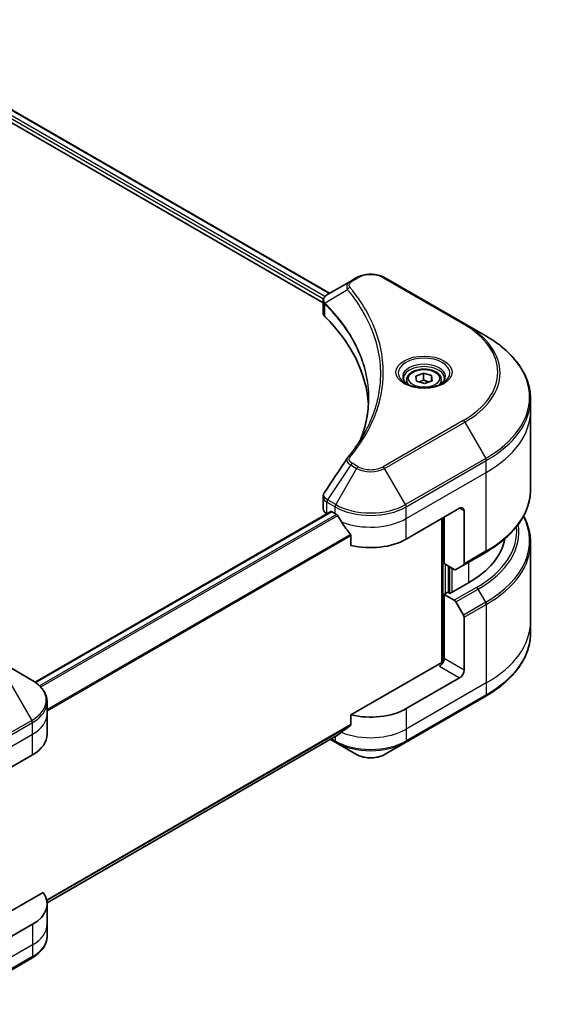
# Model space of a CAD drawing. Units: millimetres. Extents: x 0 to 5730, y 0 to 1124.
# Drawn here: x 349 to 433, y 173 to 330 of the extents above; entities that cross this region are included whole.
import ezdxf

# ---------------------------------------------------------------- set-up
doc = ezdxf.new("R2010")
doc.units = ezdxf.units.MM
doc.layers.add('Visible (ISO)', color=7, linetype='Continuous', lineweight=35)
doc.layers.add('Visible Narrow (ISO)', color=7, linetype='Continuous', lineweight=25)

msp = doc.modelspace()

# ---------------------------------------------------------------- linework, layer by layer
at = {"layer": 'Visible (ISO)'}
for p, q in [((323.2689, 329.6987), (398.5794, 286.2183)), ((322.1526, 328.2336), (397.548, 284.7041)), ((401.9259, 288.1504), (398.2482, 286.0271)), ((402.8714, 288.6962), (401.9259, 288.1504)), ((420.049, 281.3478), (407.3211, 288.6962)), ((397.548, 283.1033), (397.548, 285.0014)), ((423.3775, 279.4261), (420.049, 281.3478)), ((410.8315, 272.4261), (410.8315, 271.8061)), ((412.2949, 273.0487), (413.5047, 273.5032)), ((412.3717, 272.2166), (412.2949, 273.0487)), ((413.5047, 273.5032), (414.7913, 273.1255)), ((413.5047, 272.4417), (413.5047, 273.5032)), ((414.7913, 273.1255), (414.8682, 272.2934)), ((414.7913, 273.1255), (414.7913, 272.2645)), ((416.3315, 272.4261), (416.3315, 271.8061)), ((413.6583, 271.8389), (412.3717, 272.2166)), ((414.8682, 272.2934), (413.6583, 271.8389)), ((430.5105, 267.5271), (430.5105, 269.3993)), ((430.5105, 255.0405), (430.5105, 267.5271)), ((397.548, 251.951), (397.548, 253.8491)), ((398.7944, 251.4978), (351.8042, 224.368)), ((398.1338, 251.1345), (398.1494, 251.1254)), ((398.9444, 251.483), (399.4394, 251.1972)), ((410.7531, 247.1147), (419.2384, 252.0137)), ((416.7635, 243.2363), (416.7635, 250.5848)), ((419.9455, 251.6054), (419.9455, 243.2013)), ((416.4099, 250.3807), (416.4099, 227.3992)), ((401.9735, 247.6726), (401.9735, 246.1283)), ((430.5105, 246.5373), (430.5105, 234.0508)), ((419.8419, 242.9724), (423.3775, 245.0137)), ((418.3848, 242.3003), (416.7635, 243.2363)), ((417.4706, 238.5823), (417.4706, 242.8281)), ((419.8419, 242.9724), (418.6348, 242.2755)), ((420.6526, 240.1745), (417.6827, 238.4598)), ((417.3292, 238.664), (416.7635, 238.3374)), ((416.7635, 238.3374), (418.3848, 237.4013)), ((416.7635, 238.3374), (416.7635, 228.1312)), ((417.6827, 238.4598), (417.3292, 238.664)), ((418.6348, 237.1374), (419.8419, 235.0466)), ((419.9455, 226.294), (419.9455, 234.6981)), ((430.5105, 234.0508), (430.5105, 232.1786)), ((416.0564, 227.3147), (401.9735, 219.1839)), ((351.2526, 224.7208), (347.9241, 226.6425)), ((419.2384, 225.0693), (410.7531, 220.1703)), ((353.6993, 219.3538), (353.6993, 221.226)), ((410.6495, 214.8033), (423.3775, 222.1518)), ((353.6993, 216.0878), (353.6993, 219.3538)), ((401.9735, 219.1839), (401.9735, 217.6396)), ((353.6956, 189.2827), (399.858, 215.9346)), ((398.7208, 215.278), (399.5429, 214.8033)), ((399.5429, 214.8033), (402.8714, 212.8816)), ((407.3211, 212.8816), (410.6495, 214.8033)), ((342.8708, 207.9229), (351.3561, 212.8218)), ((353.0646, 190.9463), (342.1637, 184.6527)), ((353.6993, 189.1434), (353.6993, 185.8775)), ((351.3561, 185.8775), (342.8708, 180.9785)), ((353.6993, 185.8775), (353.6993, 184.0053)), ((338.5246, 173.162), (351.2526, 180.5104))]:
    msp.add_line(p, q, dxfattribs=at)
for centre, major_axis, ratio, start_param, end_param in [((399.548, 283.1033), (-2, 0), 0.57735027, 0, 0.523143), ((352.7703, 267.5271), (52, 0), 0.57735027, 0.03285124, 0.523143), ((402.7154, 259.2781), (-1.4863, 0.3946), 0.82737827, 5.92008942, 6.0121585), ((419.2384, 251.1972), (0.5, 0.866), 0.57735027, 5.49778714, 7.06858347), ((399.548, 251.951), (-2, 0), 0.57735027, 0, 0.78539816), ((398.9444, 251.238), (-0.15, 0.2598), 0.57735027, 5.49778714, 6.28318531), ((405.0962, 254.4632), (8, 0), 0.57735027, 3.92699082, 3.97194189), ((405.0962, 254.9531), (5.439, -11.2199), 0.5228786, 4.82400679, 4.91764363), ((405.0962, 254.9531), (5.439, -11.2199), 0.5228786, 4.91764363, 5.12523399), ((405.0962, 250.3807), (8, 0), 0.57735027, 4.31138759, 5.49778714), ((406.5105, 248.3394), (20, 0), 0.57735027, 5.49778714, 6.17977555), ((419.5919, 243.4054), (0.25, -0.433), 0.57735027, 0, 0.78539816), ((418.3848, 242.7085), (0.25, -0.433), 0.57735027, 5.49778714, 6.28318531), ((418.3848, 236.993), (0.25, -0.433), 0.57735027, 1.57079633, 2.35619449), ((419.5919, 234.9023), (0.25, -0.433), 0.57735027, 0.78539816, 1.57079633), ((416.0564, 227.7229), (-0.5, -0.866), 0.57735027, 0.78539816, 2.35619449), ((416.4099, 227.1105), (0.5, 0), 0.57735027, 1.32748183, 2.35619449), ((419.2384, 225.8858), (0.5, 0.866), 0.57735027, 3.92699082, 5.49778714), ((405.0962, 223.4363), (-8, 0), 0.57735027, 1.16979494, 2.35619449), ((345.6993, 216.0878), (8, 0), 0.57735027, 5.49778714, 6.28318531), ((405.0962, 218.8639), (-7.9882, -5.5845), 0.07779162, 5.27600846, 5.36964529), ((405.0962, 218.8639), (-7.9882, -5.5845), 0.07779162, 5.0684181, 5.27600846), ((345.6993, 189.1434), (8, 0), 0.57735027, 5.49778714, 6.6841867)]:
    msp.add_ellipse(centre, major_axis=major_axis, ratio=ratio, start_param=start_param, end_param=end_param, dxfattribs=at)
for points, knots in [([(402.8714, 288.6962), (403.1174, 288.8383), (403.393, 288.9529), (403.9814, 289.126), (404.2943, 289.1844), (404.9333, 289.2428), (405.2592, 289.2428), (405.8981, 289.1844), (406.2111, 289.126), (406.7995, 288.9529), (407.075, 288.8383), (407.3211, 288.6962)], [1.57079633, 1.57079633, 1.57079633, 1.57079633, 1.88495559, 1.88495559, 2.19911486, 2.19911486, 2.51327412, 2.51327412, 2.82743339, 2.82743339, 3.14159265, 3.14159265, 3.14159265, 3.14159265]), ([(397.548, 285.0014), (397.548, 285.0924), (397.5619, 285.1823), (397.6119, 285.3516), (397.6477, 285.431), (397.7344, 285.5775), (397.7853, 285.6447), (397.8976, 285.7683), (397.9591, 285.8247), (398.0905, 285.9283), (398.1604, 285.9755), (398.2339, 286.0187)], [0.07890981, 0.07890981, 0.07890981, 0.07890981, 0.102485407, 0.102485407, 0.126061004, 0.126061004, 0.149636601, 0.149636601, 0.173212198, 0.173212198, 0.196787795, 0.196787795, 0.196787795, 0.196787795]), ([(430.5105, 269.3993), (430.5105, 270.155), (430.4072, 270.9106), (429.9994, 272.3973), (429.6949, 273.1283), (428.8971, 274.5459), (428.4039, 275.2327), (427.2441, 276.5468), (426.5777, 277.1742), (425.0892, 278.357), (424.2672, 278.9124), (423.3775, 279.4261)], [2.35619449, 2.35619449, 2.35619449, 2.35619449, 2.513274123, 2.513274123, 2.670353756, 2.670353756, 2.827433388, 2.827433388, 2.984513021, 2.984513021, 3.141592654, 3.141592654, 3.141592654, 3.141592654]), ([(410.8315, 272.4261), (410.8315, 272.5975), (410.8719, 272.7681), (411.0271, 273.0972), (411.1471, 273.2536), (411.4635, 273.5479), (411.6682, 273.6813), (412.1366, 273.9033), (412.4024, 273.9902), (412.9617, 274.1076), (413.255, 274.1384), (413.8414, 274.1426), (414.1344, 274.1163), (414.6945, 274.0084), (414.9615, 273.9266), (415.4447, 273.7109), (415.6608, 273.5767), (416.0115, 273.2637), (416.1486, 273.0852), (416.2974, 272.7409), (416.3315, 272.5837), (416.3315, 272.4261)], [5.28923243, 5.28923243, 5.28923243, 5.28923243, 5.5550268, 5.5550268, 5.8446513, 5.8446513, 6.17274622, 6.17274622, 6.51145709, 6.51145709, 6.84759027, 6.84759027, 7.18214968, 7.18214968, 7.51806512, 7.51806512, 7.85671738, 7.85671738, 8.18631702, 8.18631702, 8.43082508, 8.43082508, 8.43082508, 8.43082508]), ([(410.9557, 271.7111), (410.922, 271.7352), (410.8897, 271.7595), (410.7644, 271.8591), (410.683, 271.9362), (410.5472, 272.0901), (410.4928, 272.1668), (410.4088, 272.3161), (410.3792, 272.3885), (410.3406, 272.5291), (410.3315, 272.5972), (410.3315, 272.6652)], [0.105628495, 0.105628495, 0.105628495, 0.105628495, 0.157079633, 0.157079633, 0.314159265, 0.314159265, 0.471238898, 0.471238898, 0.628318531, 0.628318531, 0.785398163, 0.785398163, 0.785398163, 0.785398163]), ([(416.8315, 272.6652), (416.8315, 272.5972), (416.8224, 272.5291), (416.7839, 272.3885), (416.7542, 272.3161), (416.6702, 272.1668), (416.6158, 272.0901), (416.48, 271.9362), (416.3987, 271.8591), (416.2733, 271.7595), (416.241, 271.7352), (416.2073, 271.7111)], [3.926990817, 3.926990817, 3.926990817, 3.926990817, 4.08407045, 4.08407045, 4.241150082, 4.241150082, 4.398229715, 4.398229715, 4.555309348, 4.555309348, 4.606760485, 4.606760485, 4.606760485, 4.606760485]), ([(410.6799, 271.856), (410.9564, 271.6963), (411.2831, 271.5562), (412.0078, 271.3348), (412.4064, 271.2543), (413.2343, 271.1652), (413.6637, 271.1573), (414.5053, 271.2164), (414.9172, 271.2834), (415.6765, 271.4826), (416.0241, 271.6143), (416.378, 271.797), (416.4315, 271.8261), (416.4832, 271.856)], [0, 0, 0, 0, 0.29880315, 0.29880315, 0.60113033, 0.60113033, 0.90635223, 0.90635223, 1.21186251, 1.21186251, 1.51493929, 1.51493929, 1.57079633, 1.57079633, 1.57079633, 1.57079633]), ([(404.7703, 269.4897), (404.7703, 268.9425), (404.7439, 268.3953), (404.6382, 267.3023), (404.559, 266.7565), (404.3478, 265.6679), (404.2159, 265.125), (403.8995, 264.0436), (403.7151, 263.505), (403.4953, 262.9457), (403.4859, 262.9219), (403.4764, 262.8982)], [2.73884789, 2.73884789, 2.73884789, 2.73884789, 3.0315659, 3.0315659, 3.32428391, 3.32428391, 3.61700192, 3.61700192, 3.90971993, 3.90971993, 3.92272088, 3.92272088, 3.92272088, 3.92272088]), ([(401.442, 260.0837), (401.6716, 260.3619), (401.887, 260.6329), (402.3104, 261.187), (402.5148, 261.4657), (402.9093, 262.0263), (403.0993, 262.3082), (403.4645, 262.8747), (403.6398, 263.1594), (403.9756, 263.7314), (404.1361, 264.0187), (404.2892, 264.3072)], [0, 0, 0, 0, 0.160255913, 0.160255913, 0.320511826, 0.320511826, 0.480767738, 0.480767738, 0.641023651, 0.641023651, 0.801279564, 0.801279564, 0.801279564, 0.801279564]), ([(397.548, 253.8491), (397.548, 253.8991), (397.5514, 253.949), (397.5647, 254.0474), (397.5745, 254.0959), (397.5999, 254.1908), (397.6154, 254.2372), (397.6514, 254.3274), (397.6718, 254.3713), (397.7168, 254.4564), (397.7415, 254.4976), (397.7679, 254.5375)], [0.1178779852, 0.1178779852, 0.1178779852, 0.1178779852, 0.1308517681, 0.1308517681, 0.143825551, 0.143825551, 0.1567993339, 0.1567993339, 0.1697731168, 0.1697731168, 0.1827468997, 0.1827468997, 0.1827468997, 0.1827468997]), ([(430.5105, 255.0405), (430.5105, 254.2848), (430.4072, 253.5291), (429.9994, 252.0424), (429.6949, 251.3115), (428.8971, 249.8938), (428.4039, 249.2071), (427.2441, 247.893), (426.5777, 247.2656), (425.0892, 246.0827), (424.2672, 245.5273), (423.3775, 245.0137)], [3.926990817, 3.926990817, 3.926990817, 3.926990817, 4.08407045, 4.08407045, 4.241150082, 4.241150082, 4.398229715, 4.398229715, 4.555309348, 4.555309348, 4.71238898, 4.71238898, 4.71238898, 4.71238898]), ([(399.8719, 250.8771), (399.8675, 250.885), (399.8629, 250.8928), (399.8379, 250.9322), (399.8124, 250.9639), (399.7571, 251.0173), (399.7271, 251.039), (399.6993, 251.0537)], [0.1103900742, 0.1103900742, 0.1103900742, 0.1103900742, 0.1130634845, 0.1130634845, 0.1243846834, 0.1243846834, 0.1357058823, 0.1357058823, 0.1357058823, 0.1357058823]), ([(430.5105, 246.5373), (430.5105, 247.2931), (430.4072, 248.0487), (430.0172, 249.4705), (429.7474, 250.1386), (429.3984, 250.7889)], [3.926990817, 3.926990817, 3.926990817, 3.926990817, 4.08407045, 4.08407045, 4.227425101, 4.227425101, 4.227425101, 4.227425101]), ([(401.9735, 247.6726), (401.9735, 247.7039), (401.9658, 247.7388), (401.9389, 247.7985), (401.9229, 247.8237), (401.9047, 247.8465)], [0.093260715, 0.093260715, 0.093260715, 0.093260715, 0.1047444472, 0.1047444472, 0.1134564756, 0.1134564756, 0.1134564756, 0.1134564756]), ([(430.5105, 232.1786), (430.5105, 231.4229), (430.4072, 230.6672), (429.9994, 229.1805), (429.6949, 228.4495), (428.8971, 227.0319), (428.4039, 226.3452), (427.2441, 225.0311), (426.5777, 224.4037), (425.0892, 223.2208), (424.2672, 222.6654), (423.3775, 222.1518)], [2.35619449, 2.35619449, 2.35619449, 2.35619449, 2.513274123, 2.513274123, 2.670353756, 2.670353756, 2.827433388, 2.827433388, 2.984513021, 2.984513021, 3.141592654, 3.141592654, 3.141592654, 3.141592654]), ([(353.6993, 221.226), (353.6993, 221.498), (353.662, 221.77), (353.5162, 222.3012), (353.408, 222.5605), (353.1279, 223.0581), (352.9562, 223.2965), (352.5572, 223.7487), (352.3298, 223.9625), (351.8261, 224.3627), (351.5499, 224.5492), (351.2526, 224.7208)], [3.926990817, 3.926990817, 3.926990817, 3.926990817, 4.08407045, 4.08407045, 4.241150082, 4.241150082, 4.398229715, 4.398229715, 4.555309348, 4.555309348, 4.71238898, 4.71238898, 4.71238898, 4.71238898]), ([(401.9047, 217.4998), (401.9233, 217.5138), (401.9395, 217.5315), (401.966, 217.5782), (401.9735, 217.6089), (401.9735, 217.6396)], [-0.0201836507, -0.0201836507, -0.0201836507, -0.0201836507, -0.0112759257, -0.0112759257, 0, 0, 0, 0]), ([(399.858, 215.9346), (399.8581, 215.9346), (399.8581, 215.9346), (399.8629, 215.9373), (399.8675, 215.9405), (399.8719, 215.944)], [0.15830467535, 0.15830467535, 0.15830467535, 0.15830467535, 0.15831562199, 0.15831562199, 0.16098903223, 0.16098903223, 0.16098903223, 0.16098903223]), ([(402.8714, 212.8816), (403.1174, 212.7396), (403.393, 212.625), (403.9814, 212.4519), (404.2943, 212.3935), (404.9333, 212.3351), (405.2592, 212.3351), (405.8981, 212.3935), (406.2111, 212.4519), (406.7995, 212.625), (407.075, 212.7396), (407.3211, 212.8816)], [1.57079633, 1.57079633, 1.57079633, 1.57079633, 1.88495559, 1.88495559, 2.19911486, 2.19911486, 2.51327412, 2.51327412, 2.82743339, 2.82743339, 3.14159265, 3.14159265, 3.14159265, 3.14159265]), ([(353.6993, 184.0053), (353.6993, 183.7332), (353.662, 183.4613), (353.5162, 182.93), (353.408, 182.6708), (353.1279, 182.1732), (352.9562, 181.9347), (352.5572, 181.4825), (352.3298, 181.2688), (351.8261, 180.8686), (351.5499, 180.6821), (351.2526, 180.5104)], [0.785398163, 0.785398163, 0.785398163, 0.785398163, 0.942477796, 0.942477796, 1.099557429, 1.099557429, 1.256637061, 1.256637061, 1.413716694, 1.413716694, 1.570796327, 1.570796327, 1.570796327, 1.570796327])]:
    msp.add_open_spline(points, degree=3, knots=knots, dxfattribs=at)
for points, weights in [([(413.5047, 272.4417), (413.1298, 272.1955), (412.8037, 272.0897)], [1, 1.09055410734, 1.07509634889]), ([(414.3734, 272.1075), (413.9659, 272.1844), (413.5047, 272.4417)], [1.06654738636, 1.10625711777, 1])]:
    msp.add_rational_spline(points, weights, degree=2, dxfattribs=at)
msp.add_open_spline([(397.7679, 254.5375), (398.9701, 256.3533), (400.1711, 258.1699), (401.3708, 259.9875)], degree=3, dxfattribs=at)
at = {"layer": 'Visible Narrow (ISO)'}
for p, q in [((322.3647, 328.7644), (397.6056, 285.324)), ((397.8245, 285.6875), (322.4665, 329.1955)), ((323.1835, 329.6466), (398.4915, 286.1675)), ((402.1759, 288.1256), (403.1214, 288.6715)), ((407.0711, 288.6715), (419.799, 281.323)), ((401.4133, 286.7676), (397.8789, 284.6064)), ((397.8155, 282.5264), (397.8155, 284.4911)), ((419.799, 265.9787), (407.0711, 258.6302)), ((407.3211, 258.3663), (420.049, 265.7148)), ((420.049, 265.7148), (423.3775, 259.9498)), ((423.3775, 259.9498), (410.6495, 252.6013)), ((401.9259, 258.9122), (398.2482, 253.3488)), ((402.8714, 258.3663), (399.5429, 252.6013)), ((401.9259, 258.9122), (402.8714, 258.3663)), ((403.1214, 258.6302), (402.1759, 259.1761)), ((410.6495, 252.6013), (407.3211, 258.3663)), ((410.7531, 252.2528), (423.481, 259.6013)), ((423.481, 257.7292), (423.481, 259.6013)), ((410.7531, 250.3807), (423.481, 257.7292)), ((423.481, 245.2426), (423.481, 257.7292)), ((398.1338, 251.1345), (398.1338, 253.0065)), ((398.1447, 253.0003), (399.4394, 252.2528)), ((399.5429, 252.6013), (398.2482, 253.3488)), ((399.4394, 251.1972), (399.4394, 252.2528)), ((410.7531, 250.3807), (410.7531, 252.2528)), ((351.8824, 224.3117), (398.9444, 251.483)), ((399.6993, 251.0537), (352.4927, 223.799)), ((352.6659, 223.6227), (399.8719, 250.8771)), ((416.5514, 250.4623), (416.5514, 227.4256)), ((419.2384, 252.0137), (419.9455, 251.6054)), ((410.7531, 247.1147), (410.7531, 250.3807)), ((401.9047, 247.8465), (353.6993, 220.015)), ((353.6993, 219.8014), (401.9735, 247.6726)), ((423.481, 245.2426), (419.9455, 243.2013)), ((416.9756, 238.4598), (416.9756, 243.1139)), ((417.612, 242.7464), (417.612, 238.5007)), ((420.6526, 243.4405), (420.6526, 240.1745)), ((418.0363, 238.664), (418.0363, 242.5015)), ((421.9204, 239.4425), (418.3848, 237.4013)), ((418.6348, 237.1374), (422.1704, 239.1786)), ((423.3775, 237.0879), (422.1704, 239.1786)), ((423.3775, 237.0879), (419.8419, 235.0466)), ((419.9455, 234.6981), (423.481, 236.7394)), ((423.481, 236.7394), (423.481, 224.2528)), ((419.9455, 226.294), (416.7635, 228.1312)), ((416.0564, 226.9064), (419.2384, 225.0693)), ((347.9241, 224.0734), (351.2526, 218.3084)), ((423.481, 224.2528), (410.7531, 216.9043)), ((423.481, 224.2528), (423.481, 222.3807)), ((423.481, 222.3807), (410.7531, 215.0322)), ((410.7531, 220.1703), (410.7531, 216.9043)), ((351.2526, 218.3084), (338.5246, 210.96)), ((338.6282, 210.6115), (351.3561, 217.96)), ((351.3561, 216.0878), (351.3561, 217.96)), ((401.9735, 217.6396), (353.6343, 189.7309)), ((338.6282, 208.7394), (351.3561, 216.0878)), ((351.3561, 212.8218), (351.3561, 216.0878)), ((353.6526, 189.6415), (401.9047, 217.4998)), ((410.7531, 216.9043), (410.7531, 215.0322)), ((399.8719, 215.944), (353.6956, 189.2841)), ((399.4394, 215.0322), (398.8672, 215.3625)), ((399.4394, 215.6928), (399.4394, 215.0322)), ((351.3561, 185.8775), (351.3561, 182.6115)), ((351.3561, 182.6115), (338.6282, 175.263)), ((351.3561, 182.6115), (351.3561, 180.7393)), ((351.3561, 180.7393), (338.6282, 173.3909))]:
    msp.add_line(p, q, dxfattribs=at)
for centre, major_axis, ratio, start_param, end_param in [((402.1759, 287.7174), (-0.25, 0.433), 0.57735027, 5.49778714, 6.28318531), ((403.1214, 288.2632), (-0.25, 0.433), 0.57735027, 5.49778714, 6.28318531), ((405.0962, 287.5313), (2.7929, 0), 0.57735027, 0.78539816, 2.35619449), ((407.0711, 288.2632), (0.25, 0.433), 0.57735027, 0, 0.78539816), ((401.8277, 286.7197), (-0.3856, -0.3182), 0.7371107, 4.16590415, 5.32901143), ((398.2486, 284.6353), (0.3038, 0.3971), 0.7825254, 2.02708248, 2.42717461), ((398.2863, 284.6023), (-0.3544, -0.3527), 0.70765843, 5.32110362, 5.66947619), ((419.799, 280.9148), (0.25, 0.433), 0.57735027, 0, 0.78539816), ((406.5105, 273.6508), (18.7929, 0), 0.57735027, 5.49778714, 7.06858347), ((406.5105, 273.5313), (19.1464, 0), 0.57735027, 5.49778714, 7.06858347), ((406.5105, 269.6879), (23.8536, 0), 0.57735027, 5.49778714, 7.06858347), ((413.5815, 273.5313), (-4.1036, 0), 0.57735027, 2.35619449, 7.06858347), ((413.5815, 272.9539), (3.3964, 0), 0.57735027, 5.59811367, 10.10984959), ((413.5815, 272.6652), (-3.25, 0), 0.57735027, 3.14159265, 6.28318531), ((413.5815, 272.4261), (-2.75, 0), 0.57735027, 0, 0.56017967), ((413.5815, 272.4261), (2.75, 0), 0.57735027, 5.72300564, 6.28318531), ((406.5105, 269.3993), (24, 0), 0.57735027, 5.49778714, 6.28318531), ((406.5105, 267.5271), (24, 0), 0.57735027, 5.49778714, 6.28318531), ((419.799, 265.5704), (0.25, -0.433), 0.57735027, 1.57079633, 2.35619449), ((401.8277, 259.7655), (-0.3856, 0.3182), 0.7371107, 5.25887382, 6.28318531), ((423.1275, 259.8054), (-0.25, 0.433), 0.57735027, 3.92699082, 4.71238898), ((402.1759, 258.7678), (-0.25, -0.433), 0.57735027, 3.92699082, 4.71238898), ((403.1214, 258.222), (-0.25, -0.433), 0.57735027, 3.92699082, 4.71238898), ((405.0962, 259.6508), (3.1464, 0), 0.57735027, 3.92699082, 5.49778714), ((405.0962, 259.7704), (-2.7929, 0), 0.57735027, 0.78539816, 2.35619449), ((407.0711, 258.222), (0.25, -0.433), 0.57735027, 1.57079633, 2.35619449), ((406.5105, 255.0405), (24, 0), 0.57735027, 5.49778714, 6.28318531), ((398.4873, 253.2107), (0.2465, 0.435), 0.58272546, 1.56556184, 2.35147354), ((398.4982, 253.2045), (-0.25, -0.433), 0.57735027, 4.71238898, 5.49778714), ((399.7929, 252.4569), (0.25, 0.433), 0.57735027, 1.57079633, 2.35619449), ((405.0962, 255.5188), (8, 0), 0.57735027, 3.92699082, 5.49778714), ((405.0962, 255.8075), (-7.8536, 0), 0.57735027, 0.78539816, 2.35619449), ((410.3995, 252.4569), (-0.25, 0.433), 0.57735027, 3.92699082, 4.71238898), ((406.5105, 246.826), (23.8536, 0), 0.57735027, 5.49778714, 6.57196073), ((405.0962, 253.6467), (8, 0), 0.57735027, 4.0944389, 5.49778714), ((406.5105, 248.3394), (21.7929, 0), 0.57735027, 5.49778714, 6.3418789), ((406.5105, 248.2199), (22.1464, 0), 0.57735027, 5.49778714, 6.37987931), ((406.5105, 246.5373), (24, 0), 0.57735027, 5.49778714, 6.28318531), ((423.1275, 245.4467), (0.25, -0.433), 0.57735027, 0, 0.78539816), ((421.9204, 239.0343), (0.25, -0.433), 0.57735027, 1.57079633, 2.35619449), ((423.1275, 236.9435), (-0.25, 0.433), 0.57735027, 3.92699082, 4.71238898), ((406.5105, 234.0508), (24, 0), 0.57735027, 5.49778714, 6.28318531), ((406.5105, 232.1786), (24, 0), 0.57735027, 5.49778714, 6.28318531), ((345.6993, 221.5146), (7.8536, 0), 0.57735027, 5.49778714, 7.06858347), ((423.1275, 222.5848), (0.25, -0.433), 0.57735027, 0, 0.78539816), ((345.6993, 221.226), (8, 0), 0.57735027, 5.49778714, 6.28318531), ((345.6993, 219.3538), (8, 0), 0.57735027, 5.49778714, 6.28318531), ((351.0026, 218.1641), (-0.25, 0.433), 0.57735027, 3.92699082, 4.71238898), ((405.0962, 220.1703), (-8, 0), 0.57735027, 0.95284624, 2.35619449), ((399.7929, 215.2363), (-0.25, -0.433), 0.57735027, 5.49778714, 6.28318531), ((405.0962, 218.2982), (-8, 0), 0.57735027, 0.78539816, 2.35619449), ((405.0962, 218.0095), (7.8536, 0), 0.57735027, 3.92699082, 5.49778714), ((410.3995, 215.2363), (0.25, -0.433), 0.57735027, 0, 0.78539816), ((405.0962, 214.1662), (-3.1464, 0), 0.57735027, 0.78539816, 2.35619449), ((345.6993, 185.8775), (8, 0), 0.57735027, 5.49778714, 6.28318531), ((345.6993, 184.0053), (8, 0), 0.57735027, 5.49778714, 6.28318531), ((351.0026, 180.9435), (0.25, -0.433), 0.57735027, 0, 0.78539816)]:
    msp.add_ellipse(centre, major_axis=major_axis, ratio=ratio, start_param=start_param, end_param=end_param, dxfattribs=at)
for centre, major_axis in [((413.5815, 273.6508), (-4.4571, 0)), ((413.5815, 272.671), (-2.45, 0))]:
    msp.add_ellipse(centre, major_axis=major_axis, ratio=0.57735027, dxfattribs=at)
for points, knots in [([(401.9259, 288.1504), (401.7503, 288.049), (401.6062, 287.9274), (401.405, 287.6664), (401.3409, 287.5301), (401.2935, 287.269), (401.2947, 287.1488), (401.3416, 286.9397), (401.3704, 286.8557), (401.4133, 286.7676)], [-0.187504168, -0.187504168, -0.187504168, -0.187504168, -0.125670471, -0.125670471, -0.069816928, -0.069816928, -0.026852665, -0.026852665, 0, 0, 0, 0]), ([(401.8277, 287.128), (401.7892, 287.1746), (401.7596, 287.2237), (401.7048, 287.3543), (401.6929, 287.4376), (401.7116, 287.6275), (401.7562, 287.7335), (401.9121, 287.9414), (402.0301, 288.0415), (402.1759, 288.1256)], [0, 0, 0, 0, 0.026852665, 0.026852665, 0.069816928, 0.069816928, 0.125670471, 0.125670471, 0.187504168, 0.187504168, 0.187504168, 0.187504168]), ([(401.4133, 286.7676), (401.4565, 286.7144), (401.4992, 286.6628), (401.6391, 286.4905), (401.7351, 286.3702), (402.1609, 285.828), (402.4757, 285.4021), (403.2124, 284.3405), (403.6151, 283.7004), (404.9382, 281.3609), (405.6433, 279.6213), (406.4266, 276.5056), (406.612, 275.1383), (406.661, 272.8014), (406.6028, 271.8323), (406.3376, 269.9576), (406.1396, 269.0515), (405.6675, 267.4607), (405.4217, 266.7732), (404.9158, 265.5669), (404.6722, 265.0457), (404.3669, 264.4547), (404.3283, 264.3809), (404.2892, 264.3072)], [-4.82621249, -4.82621249, -4.82621249, -4.82621249, -4.79590965, -4.79590965, -4.72660511, -4.72660511, -4.4843018, -4.4843018, -4.127973, -4.127973, -3.19579554, -3.19579554, -2.47873595, -2.47873595, -1.97105483, -1.97105483, -1.49272454, -1.49272454, -1.12477817, -1.12477817, -0.8417425, -0.8417425, -0.80127956, -0.80127956, -0.80127956, -0.80127956]), ([(401.8277, 260.1737), (401.877, 260.2335), (401.9261, 260.2934), (402.0344, 260.4267), (402.0935, 260.5002), (402.2373, 260.6808), (402.3214, 260.7881), (402.5126, 261.0355), (402.6189, 261.1758), (402.8592, 261.4995), (402.992, 261.6832), (403.2904, 262.1074), (403.454, 262.3483), (403.8181, 262.9051), (404.0152, 263.2218), (404.4313, 263.9259), (404.6462, 264.3141), (405.1175, 265.2267), (405.3635, 265.7527), (405.8742, 266.9704), (406.1224, 267.6643), (406.599, 269.2697), (406.7989, 270.1839), (407.0666, 272.0754), (407.1254, 273.053), (407.0759, 275.4099), (406.8887, 276.7887), (406.098, 279.9297), (405.3861, 281.6827), (404.0503, 284.0395), (403.6438, 284.6842), (402.9001, 285.7533), (402.5823, 286.1821), (402.1525, 286.7281), (402.0556, 286.8491), (401.9144, 287.0226), (401.8711, 287.0753), (401.8277, 287.128)], [0, 0, 0, 0, 0.0344265, 0.0344265, 0.07650467, 0.07650467, 0.1377084, 0.1377084, 0.21727325, 0.21727325, 0.32070756, 0.32070756, 0.45517217, 0.45517217, 0.62997615, 0.62997615, 0.8417425, 0.8417425, 1.12477817, 1.12477817, 1.49272454, 1.49272454, 1.97105483, 1.97105483, 2.47873595, 2.47873595, 3.19579554, 3.19579554, 4.127973, 4.127973, 4.4843018, 4.4843018, 4.72660511, 4.72660511, 4.79590965, 4.79590965, 4.82621249, 4.82621249, 4.82621249, 4.82621249]), ([(397.548, 285.0014), (397.548, 284.9963), (397.5481, 284.9912), (397.5512, 284.874), (397.5874, 284.765), (397.6966, 284.6031), (397.7506, 284.5446), (397.8155, 284.4911)], [-0.0789098096, -0.0789098096, -0.0789098096, -0.0789098096, -0.0767578006, -0.0767578006, -0.029522231, -0.029522231, 0, 0, 0, 0]), ([(397.8358, 284.6738), (397.7821, 284.7507), (397.7414, 284.827), (397.6658, 285.0229), (397.649, 285.1412), (397.6733, 285.4055), (397.7337, 285.5492), (397.9334, 285.8069), (398.069, 285.9217), (398.2351, 286.0194)], [0, 0, 0, 0, 0.029522231, 0.029522231, 0.076757801, 0.076757801, 0.138164041, 0.138164041, 0.196787795, 0.196787795, 0.196787795, 0.196787795]), ([(398.2351, 286.0194), (398.2373, 286.0207), (398.2395, 286.022), (398.2439, 286.0245), (398.246, 286.0258), (398.2482, 286.0271)], [-0.00153668531, -0.00153668531, -0.00153668531, -0.00153668531, -0.00076834265, -0.00076834265, 0, 0, 0, 0]), ([(397.8155, 284.4911), (397.8217, 284.4864), (397.8279, 284.4813), (397.8404, 284.4705), (397.8466, 284.4647), (397.8529, 284.4584)], [0.00000000006, 0.00000000006, 0.00000000006, 0.00000000006, 0.00379309206, 0.00379309206, 0.00758618406, 0.00758618406, 0.00758618406, 0.00758618406]), ([(397.8789, 284.6064), (397.8714, 284.6192), (397.8641, 284.6311), (397.8497, 284.6534), (397.8427, 284.6639), (397.8358, 284.6738)], [-0.00758618406, -0.00758618406, -0.00758618406, -0.00758618406, -0.00379309206, -0.00379309206, -0.00000000006, -0.00000000006, -0.00000000006, -0.00000000006]), ([(397.8529, 284.4584), (397.9606, 284.3501), (398.0672, 284.2414), (398.2735, 284.0278), (398.3733, 283.923), (398.6731, 283.6039), (398.8695, 283.3885), (399.311, 282.89), (399.5528, 282.606), (400.0112, 282.0454), (400.2284, 281.7689), (400.7486, 281.0795), (401.0428, 280.6644), (401.6823, 279.7013), (402.0163, 279.1508), (402.7201, 277.8731), (403.0706, 277.1422), (403.7655, 275.4461), (404.0766, 274.4763), (404.6146, 272.1711), (404.7703, 270.8303), (404.7703, 269.4897)], [0, 0, 0, 0, 0.06549657, 0.06549657, 0.12817861, 0.12817861, 0.2557943, 0.2557943, 0.42169471, 0.42169471, 0.58081118, 0.58081118, 0.81593963, 0.81593963, 1.12160661, 1.12160661, 1.51897368, 1.51897368, 2.03555087, 2.03555087, 2.73884789, 2.73884789, 2.73884789, 2.73884789]), ([(403.4797, 262.9037), (403.6434, 263.3139), (403.7921, 263.7261), (404.488, 265.882), (404.7825, 267.6527), (404.8225, 270.8381), (404.6669, 272.2526), (404.1113, 274.6301), (403.7998, 275.5999), (403.1038, 277.2959), (402.7528, 278.0266), (402.048, 279.3038), (401.7135, 279.8539), (401.0731, 280.8164), (400.7785, 281.2312), (400.2576, 281.92), (400.0401, 282.1962), (399.5811, 282.7562), (399.339, 283.04), (398.8969, 283.5379), (398.7002, 283.753), (398.4001, 284.0717), (398.3001, 284.1763), (398.0936, 284.3896), (397.9869, 284.4976), (397.8789, 284.6064)], [-3.92617715, -3.92617715, -3.92617715, -3.92617715, -3.70555522, -3.70555522, -2.7767893, -2.7767893, -2.03555087, -2.03555087, -1.51897368, -1.51897368, -1.12160661, -1.12160661, -0.81593963, -0.81593963, -0.58081118, -0.58081118, -0.42169471, -0.42169471, -0.2557943, -0.2557943, -0.12817861, -0.12817861, -0.06549657, -0.06549657, 0, 0, 0, 0]), ([(401.3707, 259.9876), (401.3249, 259.9187), (401.3039, 259.8415), (401.2951, 259.6308), (401.3405, 259.4935), (401.4923, 259.2617), (401.5826, 259.1644), (401.7633, 259.0171), (401.8409, 258.9631), (401.9259, 258.9122)], [-0.177440356, -0.177440356, -0.177440356, -0.177440356, -0.14010274, -0.14010274, -0.077834855, -0.077834855, -0.029936483, -0.029936483, 0, 0, 0, 0]), ([(402.1759, 259.1761), (402.1053, 259.2168), (402.0412, 259.2613), (401.894, 259.3846), (401.8226, 259.4682), (401.7106, 259.6701), (401.6857, 259.7915), (401.7196, 260.0017), (401.7597, 260.0914), (401.8277, 260.1737)], [0, 0, 0, 0, 0.029936483, 0.029936483, 0.077834855, 0.077834855, 0.14010274, 0.14010274, 0.187502416, 0.187502416, 0.187502416, 0.187502416]), ([(397.5482, 253.849), (397.5482, 253.765), (397.5619, 253.682), (397.6678, 253.3717), (397.8596, 253.1626), (398.1338, 253.0065)], [-0.117877985, -0.117877985, -0.117877985, -0.117877985, -0.087259675, -0.087259675, 0, 0, 0, 0]), ([(398.2351, 253.3566), (397.9878, 253.5025), (397.809, 253.6858), (397.6524, 254.0358), (397.6375, 254.1968), (397.6998, 254.4148), (397.7282, 254.4777), (397.7679, 254.5375)], [0, 0, 0, 0, 0.087259675, 0.087259675, 0.154661595, 0.154661595, 0.1827469, 0.1827469, 0.1827469, 0.1827469]), ([(398.1338, 253.0065), (398.1356, 253.0055), (398.1374, 253.0045), (398.141, 253.0024), (398.1428, 253.0014), (398.1447, 253.0003)], [0.00000000001, 0.00000000001, 0.00000000001, 0.00000000001, 0.00076834266, 0.00076834266, 0.00153668531, 0.00153668531, 0.00153668531, 0.00153668531]), ([(398.2482, 253.3488), (398.246, 253.3501), (398.2439, 253.3514), (398.2395, 253.354), (398.2373, 253.3553), (398.2351, 253.3566)], [-0.00153668531, -0.00153668531, -0.00153668531, -0.00153668531, -0.00076834266, -0.00076834266, -0.00000000001, -0.00000000001, -0.00000000001, -0.00000000001])]:
    msp.add_open_spline(points, degree=3, knots=knots, dxfattribs=at)

doc.saveas('drawing.dxf')
